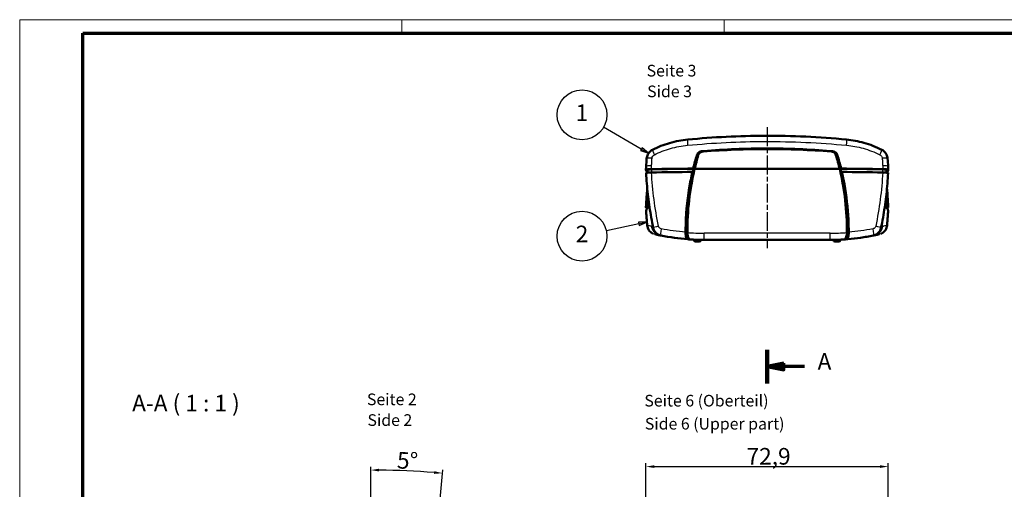
# Model space of a CAD drawing. Units: millimetres. Extents: x 1 to 593, y 1 to 419.
# Drawn here: x 1 to 297, y 278 to 419 of the extents above; entities that cross this region are included whole.
import ezdxf

# ---------------------------------------------------------------- set-up
doc = ezdxf.new("R2010")
doc.units = ezdxf.units.MM
doc.linetypes.add('CHAIN', pattern=[0.3543, 0.2362, -0.0295, 0.0591, -0.0295])
doc.linetypes.add('DASH_DOT', pattern=[0.37, 0.24, -0.06, 0.01, -0.06])
doc.layers.get('0').update_dxf_attribs({"lineweight": 25})
for name, color, linetype, lineweight in [('Bemaßung (ISO)', 1, 'Continuous', 25), ('Mittellinie (ISO)', 1, 'DASH_DOT', 25), ('Rahmen (ISO)', 7, 'Continuous', 70), ('Schnittlinie (ISO)', 3, 'CHAIN', 70), ('Sichtbar (ISO)', 7, 'Continuous', 50), ('Sichtbar schmal (ISO)', 1, 'Continuous', 25), ('Symbol (ISO)', 1, 'Continuous', 25)]:
    doc.layers.add(name, color=color, linetype=linetype, lineweight=lineweight)
doc.styles.add('3_5', font='isocpeur.ttf', dxfattribs={"width": 1.1})
doc.styles.add('5', font='isocpeur.ttf', dxfattribs={"width": 1.1})
doc.styles.add('Textstil239', font='isocpeui.ttf', dxfattribs={"width": 1.1})
doc.dimstyles.new('11-Bopla 5', dxfattribs={"dimtxt": 5, "dimasz": 2.5, "dimexe": 1, "dimexo": 0, "dimgap": 0.6, "dimtad": 1, "dimdec": 6, "dimrnd": 1e-08, "dimtxsty": '5', "dimcen": 0.09, "dimdle": 7, "dimclrd": 1, "dimclre": 1, "dimclrt": 7, "dimadec": 6, "dimazin": 2, "dimtfac": 0.7, "dimtdec": 3, "dimtmove": 0, "dimatfit": 3, "dimfxl": 1, "dimtolj": 1, "dimlwd": 25, "dimlwe": 25, "dimarcsym": 0})

# ---------------------------------------------------------------- blocks, each defined once
blk = doc.blocks.new('*D4')
at = {"layer": 'Bemaßung (ISO)', "color": 1, "linetype": 'Continuous', "lineweight": 25}
for p, q in [((189.49, 267.57), (189.49, 285.57)), ((191.99, 284.57), (259.92, 284.57)), ((262.42, 267.57), (262.42, 285.57))]:
    blk.add_line(p, q, dxfattribs=at)
at = {"layer": 'Bemaßung (ISO)', "color": 1, "linetype": 'Continuous'}
for points in [[(191.99, 284.99), (191.99, 284.16), (189.49, 284.57)], [(259.92, 284.99), (259.92, 284.16), (262.42, 284.57)]]:
    blk.add_solid(points, dxfattribs=at)
at = {"layer": 'Defpoints', "color": 0, "linetype": 'Continuous'}
for p in [(262.42, 284.57), (189.49, 267.57), (262.42, 267.57)]:
    blk.add_point(p, dxfattribs=at)
at = {"layer": 'Bemaßung (ISO)', "color": 7, "linetype": 'Continuous', "lineweight": 25, "insert": (219.77, 285.17), "char_height": 5, "attachment_point": 7, "style": '5'}
blk.add_mtext('\\A1;72,9', dxfattribs=at)
blk = doc.blocks.new('2DTransSchnitt0')
at = {"layer": 'Schnittlinie (ISO)', "linetype": 'Continuous', "lineweight": 140}
for p, q in [((225.95, 309.58), (225.95, 319.71)), ((225.95, 120.81), (225.95, 130.94))]:
    blk.add_line(p, q, dxfattribs=at)
at = {"layer": 'Schnittlinie (ISO)', "linetype": 'Continuous'}
for p, q in [((230.95, 315.64), (225.95, 314.64)), ((230.95, 314.64), (225.95, 314.64)), ((225.95, 314.64), (230.95, 313.64)), ((230.95, 313.64), (230.95, 315.64)), ((237.16, 314.64), (230.95, 314.64)), ((230.95, 126.87), (225.95, 125.87)), ((230.95, 125.87), (225.95, 125.87)), ((225.95, 125.87), (230.95, 124.87)), ((230.95, 124.87), (230.95, 126.87)), ((237.16, 125.87), (230.95, 125.87))]:
    blk.add_line(p, q, dxfattribs=at)
at = {"layer": 'Schnittlinie (ISO)', "linetype": 'Continuous', "flags": 128}
for points in [[(230.95, 315.64), (225.95, 314.64), (230.95, 313.64), (230.95, 315.64)], [(230.95, 126.87), (225.95, 125.87), (230.95, 124.87), (230.95, 126.87)]]:
    blk.add_lwpolyline(points, dxfattribs=at)
at = {"layer": 'Schnittlinie (ISO)'}
for points in [[(230.95, 315.64), (225.95, 314.64), (230.95, 313.64), (230.95, 315.64)], [(230.95, 126.87), (225.95, 125.87), (230.95, 124.87), (230.95, 126.87)]]:
    blk.add_solid(points, dxfattribs=at)
at = {"layer": 'Schnittlinie (ISO)', "char_height": 5, "attachment_point": 7, "style": '5'}
for insert in [(241.14, 312.14), (241.14, 123.37)]:
    blk.add_mtext('A', dxfattribs=dict(at, insert=insert))
blk = doc.blocks.new('Ränder Bopla-A2-Rahmen')
at = {"layer": 'Rahmen (ISO)', "color": 1, "lineweight": 18}
for p, q in [((593, 419), (1, 419)), ((1, 419), (1, 1)), ((116, 419), (116, 415)), ((213, 419), (213, 415))]:
    blk.add_line(p, q, dxfattribs=at)
at = {"layer": 'Rahmen (ISO)', "color": 91, "lineweight": 70}
for p, q in [((20, 415), (589, 415)), ((20, 5), (20, 415))]:
    blk.add_line(p, q, dxfattribs=at)
blk = doc.blocks.new('Positionsnummer1')
at = {"layer": 'Symbol (ISO)'}
for p, q in [((188.09, 380.07), (176.74, 386.63)), ((188.34, 380.5), (187.84, 379.63)), ((187.84, 379.63), (190.25, 378.82)), ((188.09, 380.07), (190.25, 378.82)), ((190.25, 378.82), (188.34, 380.5))]:
    blk.add_line(p, q, dxfattribs=at)
at = {"layer": 'Symbol (ISO)', "flags": 128}
blk.add_lwpolyline([(187.84, 379.63), (190.25, 378.82), (188.34, 380.5), (187.84, 379.63)], dxfattribs=at)
at = {"layer": 'Symbol (ISO)'}
blk.add_circle((170.24, 390.38), 7.5, dxfattribs=at)
blk.add_solid([(187.84, 379.63), (190.25, 378.82), (188.34, 380.5), (187.84, 379.63)], dxfattribs=at)
at = {"layer": 'Symbol (ISO)', "color": 7, "insert": (170.24, 390.38), "char_height": 5, "attachment_point": 5, "style": '5'}
blk.add_mtext('1', dxfattribs=at)
blk = doc.blocks.new('Positionsnummer2')
at = {"layer": 'Symbol (ISO)'}
for p, q in [((187.33, 357.58), (177.56, 355.48)), ((189.78, 358.11), (187.23, 358.07)), ((187.23, 358.07), (187.44, 357.1)), ((187.33, 357.58), (189.78, 358.11)), ((187.44, 357.1), (189.78, 358.11))]:
    blk.add_line(p, q, dxfattribs=at)
at = {"layer": 'Symbol (ISO)', "flags": 128}
blk.add_lwpolyline([(187.44, 357.1), (189.78, 358.11), (187.23, 358.07), (187.44, 357.1)], dxfattribs=at)
at = {"layer": 'Symbol (ISO)'}
blk.add_circle((170.24, 353.9), 7.5, dxfattribs=at)
blk.add_solid([(187.44, 357.1), (189.78, 358.11), (187.23, 358.07), (187.44, 357.1)], dxfattribs=at)
at = {"layer": 'Symbol (ISO)', "color": 7, "insert": (170.24, 353.9), "char_height": 5, "attachment_point": 5, "style": '5'}
blk.add_mtext('2', dxfattribs=at)
blk = doc.blocks.new('*D11')
at = {"layer": 'Bemaßung (ISO)', "color": 1, "linetype": 'Continuous', "lineweight": 25}
for p, q in [((106.69, 266.12), (106.69, 284.53)), ((127.25, 271.43), (128.32, 283.58))]:
    blk.add_line(p, q, dxfattribs=at)
blk.add_arc((106.69, 36.36), 247.16, 85.5795, 89.4205, dxfattribs=at)
at = {"layer": 'Bemaßung (ISO)', "color": 1, "linetype": 'Continuous'}
for points in [[(109.18, 283.1), (109.19, 283.93), (106.69, 283.53)], [(125.77, 283.21), (125.7, 282.38), (128.23, 282.59)]]:
    blk.add_solid(points, dxfattribs=at)
at = {"layer": 'Defpoints', "color": 0, "linetype": 'Continuous'}
for p in [(121.06, 283.11), (127.25, 271.43), (106.69, 266.12), (106.69, 36.36)]:
    blk.add_point(p, dxfattribs=at)
at = {"layer": 'Bemaßung (ISO)', "color": 7, "linetype": 'Continuous', "lineweight": 25, "insert": (114.47, 284.02), "char_height": 5, "attachment_point": 7, "rotation": 357.5, "style": '5'}
blk.add_mtext('\\A1;5°', dxfattribs=at)

msp = doc.modelspace()

# ---------------------------------------------------------------- linework, layer by layer
at = {"layer": 'Mittellinie (ISO)', "linetype": 'CHAIN', "ltscale": 23.990969}
msp.add_line((225.9540546, 386.6486227), (225.9540546, 350.2734537), dxfattribs=at)
at = {"layer": 'Sichtbar (ISO)'}
for p, q in [((189.5410672, 374.8702044), (189.4878789, 373.8760197)), ((189.9878936, 373.8750036), (189.9878936, 372.9850047)), ((204.1225057, 374.1091348), (247.7856034, 374.1091348)), ((247.7856034, 374.1091348), (204.1225057, 374.1091348)), ((261.9202155, 373.8750036), (261.9202155, 372.9850047)), ((262.4202303, 373.8760197), (262.3670419, 374.8702044)), ((189.540972, 372.8744211), (189.5410242, 372.8734373)), ((262.3670849, 372.8734373), (262.3671372, 372.8744211)), ((189.4878786, 362.4906889), (189.5410242, 363.4916514)), ((262.3670849, 363.4916514), (262.4202306, 362.4906889)), ((189.5410672, 361.4948842), (189.5409723, 361.4966579)), ((262.3671368, 361.4966579), (262.3670419, 361.4948842)), ((203.9117015, 352.6764159), (203.8939272, 352.8455274)), ((205.9964076, 352.6764159), (206.0073314, 352.7803486)), ((206.9540546, 352.7734537), (244.9540546, 352.7734537)), ((245.9117015, 352.6764159), (245.9007778, 352.7803486)), ((247.9964076, 352.6764159), (248.0141819, 352.8455274)), ((205.5488727, 352.2734537), (204.3592364, 352.2734537)), ((246.3592364, 352.2734537), (247.5488727, 352.2734537))]:
    msp.add_line(p, q, dxfattribs=at)
for centre, radius, start, end in [((194.6085442, 357.0150109), 3, 191.701715936, 258.514429911), ((257.2995649, 357.0150109), 3, 281.485570089, 348.298284064), ((206.9540546, 417.7734537), 65, 258.137044299, 258.514429911), ((206.9540546, 417.7734537), 65, 266.263986957, 270), ((204.3592364, 352.7234537), 0.45, 186, 270), ((205.5488727, 352.7234537), 0.45, 270, 354), ((244.9540546, 417.7734537), 65, 270, 273.736013043), ((246.3592364, 352.7234537), 0.45, 186, 270), ((247.5488727, 352.7234537), 0.45, 270, 354), ((244.9540546, 417.7734537), 65, 281.485570089, 281.862955725)]:
    msp.add_arc(centre, radius, start, end, dxfattribs=at)
for centre, major_axis, ratio, start_param, end_param in [((225.9540546, 130.666429), (250, 0), 0.9977160072, 1.4935170729, 1.6480755807), ((296.2657569, 371.7250778), (-65.7887232, -86.4135604), 0.9747607476, 5.2996943028, 5.3215891048), ((281.9540546, 355.6513887), (80, 0), 0.9977160072, 2.8545326239, 2.9082303405), ((169.9540546, 355.6513887), (80, 0), 0.9977160072, 0.2333623131, 0.2870600297), ((155.639183, 371.7230915), (-65.8182256, 86.3918503), 0.9747853869, 4.102860204, 4.1247548843), ((489.4510425, 374.2834463), (-300, 0), 0.0871557427, 0.0157189063, 0.0504163286), ((191.4878936, 373.8750036), (-1.5, 0), 0.0871557427, 4.896762435, 6.2831853072), ((225.9540546, 357.767433), (-190, 0), 0.0871557427, 4.8299070815, 4.8967747416), ((225.9540546, 357.767433), (189.5, 0), 0.0871557427, 1.687669766, 1.7551697814), ((281.9540546, 355.5384678), (0, 80.305587), 0.9961946981, 1.3374340137, 1.577850021), ((169.9540546, 355.5384678), (0, -80.305587), 0.9961946981, 1.5637426326, 1.8041586399), ((225.9540546, 357.767433), (189.5, 0), 0.0871557427, 1.3864228722, 1.4539228876), ((225.9540546, 357.767433), (-190, 0), 0.0871557427, 4.5280032191, 4.5948708793), ((260.4202155, 373.8750036), (1.5, 0), 0.0871557427, 0, 1.3864228722), ((-37.5429334, 374.2834463), (300, 0), 0.0871557427, 6.2327689786, 6.2674664008), ((225.9540546, 356.7712383), (-189.9475922, 0), 0.0871557427, 4.8311760171, 4.8965393939), ((225.9540546, 356.7712383), (-189.9475922, 0), 0.0871557427, 4.5282385669, 4.5936019438), ((489.4510425, 362.0816423), (-300, 0), 0.0871557427, 6.2053929092, 6.2674664008), ((489.5034503, 361.0854476), (-300, 0), 0.0871557427, 6.2022811307, 6.2673206974), ((489.4510425, 362.0816423), (-299.5, 0), 0.0871557427, 6.2264173985, 6.2630695548), ((-37.5953412, 361.0854476), (300, 0), 0.0871557427, 0.0158646098, 0.0809041764), ((-37.5429334, 362.0816423), (299.5, 0), 0.0871557427, 0.0201157524, 0.0567679087), ((-37.5429334, 362.0816423), (300, 0), 0.0871557427, 0.0157189063, 0.077792398)]:
    msp.add_ellipse(centre, major_axis=major_axis, ratio=ratio, start_param=start_param, end_param=end_param, dxfattribs=at)
for points, knots in [([(202.0904182, 382.9481796), (200.2424759, 382.770976), (198.4033189, 382.420069), (194.8497404, 381.3923442), (193.119566, 380.713885), (191.472046, 379.885081)], [0, 0, 0, 0, 0.5231770445, 0.5231770445, 1.0421524042, 1.0421524042, 1.0421524042, 1.0421524042]), ([(249.8176909, 382.9481796), (241.7019995, 383.7264129), (233.4699758, 384.1114262), (217.5169486, 384.0674), (209.7524699, 383.6829123), (202.0904182, 382.9481796)], [0, 0, 0, 0, 2.4420844922, 2.4420844922, 4.7476647039, 4.7476647039, 4.7476647039, 4.7476647039]), ([(260.4360631, 379.885081), (258.7175964, 380.7495756), (256.9088281, 381.4505379), (253.3473068, 382.4498791), (251.58667, 382.778548), (249.8176909, 382.9481796)], [0, 0, 0, 0, 0.541323882, 0.541323882, 1.0421453791, 1.0421453791, 1.0421453791, 1.0421453791]), ([(189.692639, 377.2243378), (189.7091518, 377.4436931), (189.7483142, 377.6638038), (189.870915, 378.0913542), (189.9536777, 378.2978132), (190.1615577, 378.6930785), (190.2866545, 378.8809716), (190.570793, 379.224882), (190.7311372, 379.3827965), (191.0827859, 379.6633389), (191.2733855, 379.7851425), (191.472046, 379.885081)], [0, 0, 0, 0, 0.02567705159, 0.02567705159, 0.05135410319, 0.05135410319, 0.07703115478, 0.07703115478, 0.10270820637, 0.10270820637, 0.12838525797, 0.12838525797, 0.12838525797, 0.12838525797]), ([(206.2204081, 379.4135797), (206.0117967, 379.3952988), (205.8077447, 379.3365741), (205.4343962, 379.14582), (205.2677812, 379.015657), (205.0618623, 378.7766266), (205.0006715, 378.6891425), (204.8977509, 378.5039162), (204.8561571, 378.4067552), (204.8251329, 378.3061821)], [0, 0, 0, 0, 0.0630929981, 0.0630929981, 0.12584257214, 0.12584257214, 0.15783983484, 0.15783983484, 0.18959671754, 0.18959671754, 0.18959671754, 0.18959671754]), ([(206.6534653, 379.3509961), (206.4305954, 379.3337779), (206.2123626, 379.2734801), (205.8230534, 379.0758957), (205.6530434, 378.9435265), (205.4497269, 378.7029932), (205.3918219, 378.6186395), (205.2950243, 378.4403141), (205.2562233, 378.3470241), (205.2276206, 378.2503574)], [0, 0, 0, 0, 0.06706115178, 0.06706115178, 0.13112236804, 0.13112236804, 0.16185476726, 0.16185476726, 0.19222921585, 0.19222921585, 0.19222921585, 0.19222921585]), ([(206.2204081, 379.4135797), (206.4369244, 379.4325533), (206.6535121, 379.4512188), (213.1941139, 380.0053884), (219.5769236, 380.2767865), (232.3311856, 380.2767865), (238.7139953, 380.0053884), (245.254597, 379.4512188), (245.4711847, 379.4325533), (245.687701, 379.4135797)], [5.4182600816, 5.4182600816, 5.4182600816, 5.4182600816, 5.4808508479, 5.4808508479, 7.3078011305, 7.3078011305, 9.1347514132, 9.1347514132, 9.1973421795, 9.1973421795, 9.1973421795, 9.1973421795]), ([(246.6804885, 378.2503574), (246.6274014, 378.4297728), (246.5394946, 378.5966171), (246.2987963, 378.9004582), (246.1445295, 379.0314824), (245.8619227, 379.1939515), (245.746323, 379.2438828), (245.5055278, 379.3177107), (245.3807311, 379.341255), (245.2546439, 379.3509961)], [0, 0, 0, 0, 0.0562574099, 0.0562574099, 0.11636970361, 0.11636970361, 0.15393110775, 0.15393110775, 0.19179130699, 0.19179130699, 0.19179130699, 0.19179130699]), ([(247.0829762, 378.3061821), (247.0254971, 378.4925156), (246.9320192, 378.6663063), (246.6807646, 378.9774186), (246.5228386, 379.1101341), (246.243985, 379.2669175), (246.1373062, 379.3127675), (245.9163847, 379.3811438), (245.8026306, 379.4035083), (245.687701, 379.4135797)], [0, 0, 0, 0, 0.05879870653, 0.05879870653, 0.11999334777, 0.11999334777, 0.15470199314, 0.15470199314, 0.18942481382, 0.18942481382, 0.18942481382, 0.18942481382]), ([(260.4360631, 379.885081), (260.6347219, 379.7851434), (260.8249298, 379.6635359), (261.1753026, 379.3842444), (261.3348396, 379.2275736), (261.6203493, 378.8826114), (261.7454488, 378.6947474), (261.9528383, 378.3012647), (262.0365004, 378.0934449), (262.1597623, 377.6642444), (262.1989575, 377.4436912), (262.2154701, 377.2243378)], [0, 0, 0, 0, 0.02567682392, 0.02567682392, 0.05135364783, 0.05135364783, 0.07703047175, 0.07703047175, 0.10270729567, 0.10270729567, 0.12838411959, 0.12838411959, 0.12838411959, 0.12838411959]), ([(189.4881043, 373.8724653), (189.4840095, 373.8951678), (189.5308188, 373.9177211), (189.7209996, 373.9599472), (189.862337, 373.9792173), (190.1857752, 374.0086623), (190.3519761, 374.0197044), (190.7175278, 374.0369285), (190.914638, 374.0430026), (191.1189337, 374.0463234)], [0, 0, 0, 0, 0.07815401352, 0.07815401352, 0.15614881082, 0.15614881082, 0.2184719239, 0.2184719239, 0.28081835443, 0.28081835443, 0.28081835443, 0.28081835443]), ([(203.6769744, 374.2128076), (203.7178142, 374.2033029), (203.7586554, 374.1937983), (203.907156, 374.1592407), (204.0148262, 374.1341874), (204.1225057, 374.1091348)], [0.07156775084, 0.07156775084, 0.07156775084, 0.07156775084, 0.10650243895, 0.10650243895, 0.19858808358, 0.19858808358, 0.19858808358, 0.19858808358]), ([(247.7856034, 374.1091348), (247.8932829, 374.1341874), (248.000953, 374.1592406), (248.1494537, 374.1937983), (248.1902949, 374.2033029), (248.2311347, 374.2128076)], [0.01441899211, 0.01441899211, 0.01441899211, 0.01441899211, 0.10650460802, 0.10650460802, 0.14143933473, 0.14143933473, 0.14143933473, 0.14143933473]), ([(260.7891754, 374.0463234), (261.0452721, 374.0421606), (261.2895743, 374.0336793), (261.7265928, 374.0090415), (261.9151863, 373.9931386), (262.1819988, 373.9596588), (262.2731289, 373.9432676), (262.3941491, 373.9086196), (262.4232713, 373.8905757), (262.4200048, 373.8724653)], [0, 0, 0, 0, 0.07815377995, 0.07815377995, 0.1561483548, 0.1561483548, 0.21847179946, 0.21847179946, 0.28081834938, 0.28081834938, 0.28081834938, 0.28081834938]), ([(189.97136, 372.9832069), (189.8500462, 372.9698352), (189.7517338, 372.9549574), (189.5868639, 372.9184581), (189.5397982, 372.8965277), (189.540972, 372.8744211)], [-0.13727349784, -0.13727349784, -0.13727349784, -0.13727349784, -0.07838448608, -0.07838448608, -0.00224920305, -0.00224920305, -0.00224920305, -0.00224920305]), ([(189.5410242, 372.8734373), (189.5971172, 371.8170275), (189.6684564, 370.7609505), (189.841633, 368.6508059), (189.9434704, 367.5967387), (190.1775697, 365.4919659), (190.3098317, 364.4412607), (190.6046268, 362.3445592), (190.7671599, 361.2985632), (191.1222649, 359.212609), (191.3148367, 358.1726512), (191.5222739, 357.1363618)], [-1.6328503336, -1.6328503336, -1.6328503336, -1.6328503336, -1.3209436859, -1.3209436859, -1.0090370382, -1.0090370382, -0.6971303904, -0.6971303904, -0.3852237427, -0.3852237427, -0.073317095, -0.073317095, -0.073317095, -0.073317095]), ([(191.1724892, 373.0463524), (190.9688933, 373.0430473), (190.7724215, 373.0370077), (190.4073536, 373.0198603), (190.2410745, 373.0088452), (190.0674673, 372.9930877), (190.0387091, 372.9903022), (190.011039, 372.9874419)], [-0.28089615991, -0.28089615991, -0.28089615991, -0.28089615991, -0.2187660127, -0.2187660127, -0.1564797462, -0.1564797462, -0.14356707523, -0.14356707523, -0.14356707523, -0.14356707523]), ([(203.4437683, 373.2096004), (203.0889036, 371.6318587), (202.7796129, 370.0440364), (201.8366075, 364.3326591), (201.4629244, 360.1710006), (201.3927588, 355.68957), (201.3896022, 355.3775897), (201.3881734, 355.0656388)], [8.6963205976, 8.6963205976, 8.6963205976, 8.6963205976, 9.1812974727, 9.1812974727, 10.4322628138, 10.4322628138, 10.5258710843, 10.5258710843, 10.5258710843, 10.5258710843]), ([(250.5199358, 355.0656388), (250.5141429, 356.3303136), (250.4799534, 357.5959044), (250.2398674, 362.4423782), (249.8348933, 366.0102999), (248.9847871, 370.7690678), (248.738122, 371.9923594), (248.4643408, 373.2096005)], [5.3541806339, 5.3541806339, 5.3541806339, 5.3541806339, 5.7335055408, 5.7335055408, 6.8069235328, 6.8069235328, 7.1803747955, 7.1803747955, 7.1803747955, 7.1803747955]), ([(260.3858353, 357.1363618), (260.5932724, 358.1726512), (260.7858443, 359.212609), (261.1409493, 361.2985632), (261.3034823, 362.3445592), (261.5982774, 364.4412607), (261.7305394, 365.4919659), (261.9646388, 367.5967387), (262.0664761, 368.6508059), (262.2396527, 370.7609505), (262.3109919, 371.8170275), (262.3670849, 372.8734373)], [-1.5595332387, -1.5595332387, -1.5595332387, -1.5595332387, -1.2476265909, -1.2476265909, -0.9357199432, -0.9357199432, -0.6238132955, -0.6238132955, -0.3119066477, -0.3119066477, 0, 0, 0, 0]), ([(261.8970701, 372.9874419), (261.7704604, 373.0005297), (261.6221435, 373.0119396), (261.2374863, 373.0336687), (260.9924829, 373.0421825), (260.7356199, 373.0463524)], [-0.13752028637, -0.13752028637, -0.13752028637, -0.13752028637, -0.07838422151, -0.07838422151, 0, 0, 0, 0]), ([(262.3671372, 372.8744211), (262.3680604, 372.8918099), (262.3391386, 372.9091165), (262.2210236, 372.9430817), (262.1301951, 372.9594736), (261.9879634, 372.9773746), (261.9628653, 372.9803283), (261.9367491, 372.9832069)], [-0.27864704888, -0.27864704888, -0.27864704888, -0.27864704888, -0.21876587554, -0.21876587554, -0.1564791927, -0.1564791927, -0.14381363915, -0.14381363915, -0.14381363915, -0.14381363915]), ([(189.5410242, 363.4916514), (189.5939231, 364.4879054), (189.6603783, 365.4838126), (189.7860829, 367.0470531), (189.8361983, 367.6150006), (189.8907289, 368.1825451)], [-1.47072789102, -1.47072789102, -1.47072789102, -1.47072789102, -1.17658231282, -1.17658231282, -1.00859496163, -1.00859496163, -1.00859496163, -1.00859496163]), ([(262.01738, 368.1825475), (262.0719108, 367.6150022), (262.1220261, 367.047054), (262.2477309, 365.4838126), (262.314186, 364.4879054), (262.3670849, 363.4916514)], [-0.46213317222, -0.46213317222, -0.46213317222, -0.46213317222, -0.2941455782, -0.2941455782, 0, 0, 0, 0]), ([(189.8752671, 362.3868199), (189.8648681, 362.3880539), (189.8546501, 362.3893005), (189.7261097, 362.4054299), (189.6349797, 362.4218211), (189.5139599, 362.4564691), (189.4848378, 362.4745129), (189.4881043, 362.4926233)], [0.1508718016, 0.1508718016, 0.1508718016, 0.1508718016, 0.15614850153, 0.15614850153, 0.21847191276, 0.21847191276, 0.2808183499, 0.2808183499, 0.2808183499, 0.2808183499]), ([(262.4200048, 362.4926233), (262.4240996, 362.4699208), (262.3772902, 362.4473674), (262.2188102, 362.41218), (262.1349442, 362.3989357), (262.0328416, 362.38682)], [0, 0, 0, 0, 0.07815411575, 0.07815411575, 0.1301205885, 0.1301205885, 0.1301205885, 0.1301205885]), ([(189.8635942, 357.1210865), (189.8362118, 357.4123158), (189.8100035, 357.7036409), (189.7599378, 358.2864535), (189.7360804, 358.577941), (189.690719, 359.1610492), (189.669215, 359.4526698), (189.6285622, 360.036015), (189.6094134, 360.3277395), (189.5734726, 360.9112632), (189.5566805, 361.2030623), (189.5410672, 361.4948842)], [-0.43398341672, -0.43398341672, -0.43398341672, -0.43398341672, -0.34718673338, -0.34718673338, -0.26039005003, -0.26039005003, -0.17359336669, -0.17359336669, -0.08679668334, -0.08679668334, 0, 0, 0, 0]), ([(262.3670419, 361.4948842), (262.3514287, 361.2030623), (262.3346366, 360.9112632), (262.2986957, 360.3277395), (262.2795469, 360.036015), (262.2388941, 359.4526698), (262.2173901, 359.1610492), (262.1720287, 358.577941), (262.1481713, 358.2864535), (262.0981056, 357.7036409), (262.0718973, 357.4123158), (262.0445149, 357.1210865)], [-0.43398341672, -0.43398341672, -0.43398341672, -0.43398341672, -0.34718673338, -0.34718673338, -0.26039005003, -0.26039005003, -0.17359336669, -0.17359336669, -0.08679668334, -0.08679668334, 0, 0, 0, 0]), ([(189.8635942, 357.1210865), (189.8866834, 356.8755185), (189.9406329, 356.6305285), (190.1065206, 356.1631372), (190.2193209, 355.938117), (190.4963645, 355.5239299), (190.6628948, 355.3316643), (191.0370191, 354.9964397), (191.2430599, 354.8538121), (191.5019405, 354.7189558), (191.5385128, 354.7008585), (191.5754392, 354.6835181)], [0, 0, 0, 0, 0.02496058503, 0.02496058503, 0.04992117006, 0.04992117006, 0.07488175508, 0.07488175508, 0.09984234011, 0.09984234011, 0.10389585471, 0.10389585471, 0.10389585471, 0.10389585471]), ([(260.3220061, 354.6785299), (260.3615044, 354.6968911), (260.4005831, 354.7161067), (260.6601916, 354.8509512), (260.8680143, 354.9942861), (261.2403313, 355.3266994), (261.4075153, 355.5184124), (261.687106, 355.9348135), (261.7994331, 356.1579474), (261.9672686, 356.6290728), (262.0214259, 356.8755199), (262.0445149, 357.1210865)], [0.02060064145, 0.02060064145, 0.02060064145, 0.02060064145, 0.02496043638, 0.02496043638, 0.04992087275, 0.04992087275, 0.07488130913, 0.07488130913, 0.0998417455, 0.0998417455, 0.12480218188, 0.12480218188, 0.12480218188, 0.12480218188]), ([(192.1681717, 354.4775007), (192.2422613, 354.4601935), (192.360176, 354.4327384), (192.7188993, 354.3510509), (192.9808603, 354.2922635), (193.3075882, 354.2221048), (193.3974642, 354.2028056), (193.492241, 354.1826529), (193.5919076, 354.1617172)], [0.1850068575, 0.1850068575, 0.1850068575, 0.1850068575, 1.0324244578, 1.0324244578, 2.0648489157, 2.0648489157, 2.0648489157, 2.3488474978, 2.3488474978, 2.3488474978, 2.3488474978]), ([(202.1179413, 352.953611), (202.025375, 352.9605173), (201.9324929, 353.0205856), (201.756317, 353.2397858), (201.6745569, 353.3981743), (201.5367897, 353.7905966), (201.4815964, 354.0202559), (201.4250929, 354.3984364), (201.4107791, 354.5293276), (201.3920095, 354.7958981), (201.3875557, 354.9307963), (201.3881734, 355.0656388)], [0, 0, 0, 0, 0.08164438585, 0.08164438585, 0.16412395789, 0.16412395789, 0.24540016613, 0.24540016613, 0.28611773479, 0.28611773479, 0.32661921352, 0.32661921352, 0.32661921352, 0.32661921352]), ([(202.718685, 352.9115879), (202.6513638, 352.9159838), (202.583613, 352.946565), (202.4306798, 353.0754399), (202.3474692, 353.1911004), (202.2071573, 353.4780787), (202.1486512, 353.6391676), (202.0598031, 353.9750181), (202.0267254, 354.1414813), (201.9804849, 354.4776905), (201.9659427, 354.644053), (201.9582738, 354.8481839), (201.9573131, 354.8831001), (201.9565274, 354.9282132), (201.9563803, 354.9383735), (201.9561909, 354.9547687), (201.9561301, 354.9610026), (201.9560679, 354.9688315), (201.9560559, 354.9704265), (201.9560447, 354.9720215)], [-0.97916987512, -0.97916987512, -0.97916987512, -0.97916987512, -0.91970564655, -0.91970564655, -0.84176329773, -0.84176329773, -0.77386469798, -0.77386469798, -0.71751104753, -0.71751104753, -0.66653629135, -0.66653629135, -0.65604496277, -0.65604496277, -0.65299606465, -0.65299606465, -0.65112573375, -0.65112573375, -0.65064719696, -0.65064719696, -0.65064719696, -0.65064719696]), ([(249.9520644, 354.9720215), (249.9520566, 354.9709129), (249.9520485, 354.9698043), (249.9519989, 354.9633381), (249.9519495, 354.9579805), (249.9518119, 354.9451975), (249.9517161, 354.9377723), (249.9513172, 354.9112729), (249.9509253, 354.8922063), (249.9448548, 354.6591916), (249.9261661, 354.44917), (249.863799, 354.0401123), (249.8192145, 353.84575), (249.6993791, 353.4662731), (249.620581, 353.2947316), (249.4407373, 353.0291908), (249.3395469, 352.9446462), (249.2215705, 352.9151742), (249.2054767, 352.9126361), (249.1894241, 352.9115879)], [-0.65260494324, -0.65260494324, -0.65260494324, -0.65260494324, -0.65227228256, -0.65227228256, -0.65066452265, -0.65066452265, -0.64843601159, -0.64843601159, -0.64271019883, -0.64271019883, -0.57840768761, -0.57840768761, -0.51026262966, -0.51026262966, -0.42766024366, -0.42766024366, -0.33807931402, -0.33807931402, -0.32391401911, -0.32391401911, -0.32391401911, -0.32391401911]), ([(250.5199358, 355.0656388), (250.5211071, 354.8099195), (250.5040178, 354.5552643), (250.4356125, 354.0670891), (250.383918, 353.8393071), (250.2525534, 353.4419503), (250.173219, 353.277726), (250.0395267, 353.0960272), (249.9905876, 353.0461994), (249.8909334, 352.9768166), (249.8404576, 352.9573631), (249.7901678, 352.953611)], [0, 0, 0, 0, 0.07676059225, 0.07676059225, 0.15598597607, 0.15598597607, 0.23763823701, 0.23763823701, 0.28204205774, 0.28204205774, 0.32635451457, 0.32635451457, 0.32635451457, 0.32635451457]), ([(249.7901678, 352.953611), (249.9424058, 352.9649693), (250.0945242, 352.9768577), (250.2466253, 352.9892837), (251.5341528, 353.0944688), (252.8178548, 353.2380198), (255.3702962, 353.600535), (256.6390249, 353.819497), (257.8967245, 354.0750449)], [0.71285138848, 0.71285138848, 0.71285138848, 0.71285138848, 0.75760069875, 0.75760069875, 0.75760069875, 1.13640104813, 1.13640104813, 1.5152013975, 1.5152013975, 1.5152013975, 1.5152013975]), ([(258.3162016, 354.1617172), (258.415868, 354.1826529), (258.5106447, 354.2028055), (258.6005206, 354.2221047), (258.9272485, 354.2922634), (259.1892095, 354.3510508), (259.5479329, 354.4327384), (259.6658478, 354.4601935), (259.7399375, 354.4775007)], [1.780850155, 1.780850155, 1.780850155, 1.780850155, 2.0648484075, 2.0648484075, 2.0648484075, 3.0972726112, 3.0972726112, 3.9446907904, 3.9446907904, 3.9446907904, 3.9446907904])]:
    msp.add_open_spline(points, degree=3, knots=knots, dxfattribs=at)
for points in [[(204.8251329, 378.3061821), (204.4073079, 376.9516924), (204.0245138, 375.5867206), (203.6769744, 374.2128076)], [(248.2311347, 374.2128076), (247.883737, 375.5861587), (247.5009722, 376.951138), (247.0829762, 378.3061821)], [(203.8569237, 374.1707752), (203.7709797, 373.8383564), (203.6870942, 373.5054207), (203.6052701, 373.1719905)], [(204.1225057, 374.1091348), (204.0339752, 374.1296823), (203.9454473, 374.1502292), (203.8569237, 374.1707752)], [(248.0511854, 374.1707752), (247.9626618, 374.1502292), (247.8741339, 374.1296823), (247.7856034, 374.1091348)], [(248.302839, 373.1719905), (248.2210149, 373.5054207), (248.1371295, 373.8383564), (248.0511854, 374.1707752)], [(189.97136, 372.9832069), (189.9843369, 372.9846373), (189.9975651, 372.9860491), (190.011039, 372.9874419)], [(203.6052701, 373.1719905), (203.5514362, 373.1845272), (203.4976021, 373.1970639), (203.4437683, 373.2096004)], [(248.4643408, 373.2096005), (248.410507, 373.1970639), (248.3566729, 373.1845272), (248.302839, 373.1719905)], [(261.8970701, 372.9874419), (261.9105564, 372.9860478), (261.9237842, 372.984636), (261.9367491, 372.9832069)], [(189.5412024, 361.5002378), (189.5409851, 361.4990441), (189.5409085, 361.4978508), (189.5409723, 361.4966579)], [(262.3671368, 361.4966579), (262.3672006, 361.4978506), (262.3671241, 361.499044), (262.3669068, 361.5002378)], [(191.5222768, 357.1363631), (191.5710304, 356.892796), (191.6206057, 356.6494321), (191.6710009, 356.4062801)], [(191.6710009, 356.4062801), (191.6709483, 356.4063772), (191.6709127, 356.4064709), (191.670894, 356.406561)], [(260.2371082, 356.4062801), (260.2875034, 356.6494321), (260.3370787, 356.892796), (260.3858323, 357.1363631)], [(260.2372151, 356.406561), (260.2371964, 356.4064709), (260.2371608, 356.4063772), (260.2371082, 356.4062801)], [(194.0113847, 354.0750449), (196.6753618, 353.5337601), (199.3889802, 353.1572148), (202.1179413, 352.953611)], [(202.1179413, 352.953611), (202.3182342, 352.9386675), (202.5184841, 352.9246607), (202.718685, 352.9115879)], [(249.1894241, 352.9115879), (249.389625, 352.9246607), (249.5898749, 352.9386675), (249.7901678, 352.953611)]]:
    msp.add_open_spline(points, degree=3, dxfattribs=at)
at = {"layer": 'Sichtbar schmal (ISO)'}
for p, q in [((191.2128977, 373.047008), (191.2128977, 374.0035215)), ((260.6952115, 374.0035215), (260.6952115, 373.047008)), ((191.1724899, 373.0463392), (191.1724892, 373.0463524)), ((260.7356199, 373.0463524), (260.7356192, 373.0463392)), ((203.9117015, 352.6764159), (205.9964076, 352.6764159)), ((206.9540546, 352.7734537), (206.9540546, 354.7734537)), ((244.9540546, 354.7734537), (206.9540546, 354.7734537)), ((244.9540546, 352.7734537), (244.9540546, 354.7734537)), ((247.9964076, 352.6764159), (245.9117015, 352.6764159))]:
    msp.add_line(p, q, dxfattribs=at)
for centre, start, end in [((206.9540546, 417.7734537), 265.449744283, 270), ((244.9540546, 417.7734537), 270, 274.550255717)]:
    msp.add_arc(centre, 63, start, end, dxfattribs=at)
for centre, major_axis, ratio, start_param, end_param in [((202.2813273, 380.9573121), (-0.1909091, 1.9908676), 0.113481784, 0, 1.4203575662), ((249.6267818, 380.9573121), (0.1909091, 1.9908676), 0.113481784, 4.862827741, 6.2831853072), ((192.3708466, 378.09842), (-0.8988006, 1.786661), 0.0997212734, 0, 1.3660300737), ((259.5372625, 378.09842), (0.8988006, 1.786661), 0.0997212734, 4.9171552277, 6.2831852961), ((191.6869961, 377.0742051), (-1.9943571, 0.1501327), 0.125992029, 4.905600552, 6.2831853072), ((260.221113, 377.0742051), (1.9943571, 0.1501327), 0.125992029, 0, 1.3775847552), ((191.5382108, 374.7633518), (-1.9971436, 0.1068526), 0.1301041428, 4.9035064624, 6.2831853072), ((260.3698983, 374.7633518), (1.9971436, 0.1068526), 0.1301041428, 0, 1.3796788447), ((191.5382108, 372.9794834), (-1.9971866, -0.1060462), 0.0437987603, 4.8942200352, 6.2831853072), ((260.3698983, 372.9794834), (1.9971866, -0.1060462), 0.0437987603, 0, 1.388965272), ((489.5034503, 363.077837), (-300, 0), 0.0871557427, 6.2124890191, 6.2673206974), ((-37.5953412, 363.077837), (300, 0), 0.0871557427, 0.0158646098, 0.0706962881), ((191.5382108, 363.3856052), (-1.9971866, 0.1060462), 0.0437987603, 6.2719531749, 6.2831853072), ((260.3698983, 363.3856052), (1.9971866, 0.1060462), 0.0437987603, 0, 0.0112321323), ((191.5382108, 361.6017368), (-1.9971436, -0.1068526), 0.1301041428, 6.2626667477, 6.2831853072), ((260.3698983, 361.6017368), (1.9971436, -0.1068526), 0.1301041428, 0, 0.0205185595), ((191.854812, 357.3083077), (-1.9912178, -0.1872212), 0.1224538926, 6.2586401566, 6.2831853072), ((193.6293967, 356.8120938), (-1.9583803, -0.4058897), 0.0688157864, 4.8752284509, 6.2826217706), ((194.4096207, 356.0349959), (-0.398236, -1.959951), 0.1717297762, 4.712941472, 6.2831853072), ((257.4984885, 356.0349959), (0.398236, -1.959951), 0.1717297762, 0, 1.5702438352), ((258.2787124, 356.8120938), (1.9583803, -0.4058897), 0.0688157864, 0.0005635366, 1.4079568563), ((260.0532971, 357.3083077), (1.9912178, -0.1872212), 0.1224538926, 0, 0.0245451505), ((193.6288779, 355.7124976), (-0.5702815, -1.387364), 0.0063563883, 0.0186707546, 0.3613747597), ((193.9002648, 355.6296803), (-0.3083572, -1.4679632), 0.4291281804, 6.0005636045, 6.2831853072), ((258.0078444, 355.6296804), (0.3083572, -1.4679632), 0.429128179, 0, 0.282621751), ((258.2792312, 355.7124976), (0.5702815, -1.387364), 0.0063563883, 5.9218105475, 6.2645145526)]:
    msp.add_ellipse(centre, major_axis=major_axis, ratio=ratio, start_param=start_param, end_param=end_param, dxfattribs=at)
for points, knots in [([(202.0293399, 381.2342673), (209.7109567, 381.9640183), (217.495329, 382.3458977), (233.489235, 382.3896253), (241.7423543, 382.007224), (249.8787692, 381.2342673)], [-4.7476647039, -4.7476647039, -4.7476647039, -4.7476647039, -2.4420844922, -2.4420844922, 0, 0, 0, 0]), ([(192.0136401, 378.3739596), (193.5676056, 379.1477679), (195.1995604, 379.7812493), (198.5514504, 380.7409354), (200.2862448, 381.0686738), (202.0293399, 381.2342673)], [-1.0421524042, -1.0421524042, -1.0421524042, -1.0421524042, -0.5231770445, -0.5231770445, 0, 0, 0, 0]), ([(206.6534653, 379.3509961), (206.5890027, 379.3603665), (206.5245432, 379.3697121), (206.4600867, 379.3790329), (206.4212882, 379.3846434), (206.3824908, 379.390245), (206.3048983, 379.40143), (206.2661031, 379.4070136), (206.227309, 379.4125882), (206.2250087, 379.4129187), (206.2227084, 379.4132492), (206.2204081, 379.4135797)], [-0.18061409823, -0.18061409823, -0.18061409823, -0.18061409823, -0.12761279511, -0.12761279511, -0.12761279511, -0.09570959633, -0.09570959633, -0.06380639756, -0.06380639756, -0.06380639756, -0.06191469164, -0.06191469164, -0.06191469164, -0.06191469164]), ([(245.687701, 379.4135797), (245.6853846, 379.4132469), (245.6830683, 379.4129141), (245.6807519, 379.4125812), (245.6419658, 379.4070078), (245.6031787, 379.4014254), (245.5256022, 379.3902426), (245.4868129, 379.3846423), (245.4480225, 379.3790329), (245.383566, 379.3697121), (245.3191064, 379.3603665), (245.2546439, 379.3509961)], [-0.06569810347, -0.06569810347, -0.06569810347, -0.06569810347, -0.0637931865, -0.0637931865, -0.0637931865, -0.03189659325, -0.03189659325, 0, 0, 0, 0.05300130311, 0.05300130311, 0.05300130311, 0.05300130311]), ([(249.8787692, 381.2342673), (251.5473812, 381.0757497), (253.2081116, 380.7687774), (256.5674972, 379.8355852), (258.2735855, 379.1810903), (259.894469, 378.3739596)], [-1.0421453791, -1.0421453791, -1.0421453791, -1.0421453791, -0.541323882, -0.541323882, 0, 0, 0, 0]), ([(191.1724899, 375.0387548), (191.1932832, 375.4240424), (191.2161917, 375.8092824), (191.2662362, 376.5795974), (191.2933723, 376.9646724), (191.3226198, 377.3496299)], [0, 0, 0, 0, 0.11674300198, 0.11674300198, 0.23348600395, 0.23348600395, 0.23348600395, 0.23348600395]), ([(191.3226198, 377.3496299), (191.33077, 377.4569029), (191.3532, 377.5646236), (191.4543381, 377.8531711), (191.5646177, 378.024034), (191.7992549, 378.2464816), (191.9032503, 378.3189902), (192.0136401, 378.3739596)], [0, 0, 0, 0, 0.03253181736, 0.03253181736, 0.09151855004, 0.09151855004, 0.12838525797, 0.12838525797, 0.12838525797, 0.12838525797]), ([(204.8251329, 378.3061821), (204.8501053, 378.3027377), (204.8750782, 378.2992897), (204.9319691, 378.2914266), (204.9638875, 378.2870092), (204.9958066, 378.2825857), (205.0344399, 378.2772319), (205.0730743, 378.2718692), (205.1503457, 378.2611265), (205.1889826, 378.2557463), (205.2276206, 378.2503574)], [0.01682369375, 0.01682369375, 0.01682369375, 0.01682369375, 0.03744767938, 0.03744767938, 0.06380639756, 0.06380639756, 0.06380639756, 0.09570959633, 0.09570959633, 0.12761279511, 0.12761279511, 0.12761279511, 0.12761279511]), ([(246.6804885, 378.2503574), (246.7191186, 378.2557452), (246.7577474, 378.2611242), (246.8350028, 378.2718648), (246.8736293, 378.2772263), (246.9122545, 378.2825791), (246.9441735, 378.2870025), (246.9760917, 378.2914199), (247.0329986, 378.2992853), (247.0579877, 378.3027355), (247.0829762, 378.3061821)], [0, 0, 0, 0, 0.03189659325, 0.03189659325, 0.0637931865, 0.0637931865, 0.0637931865, 0.09015177305, 0.09015177305, 0.11078910136, 0.11078910136, 0.11078910136, 0.11078910136]), ([(259.894469, 378.3739596), (259.9891161, 378.3268294), (260.0788677, 378.2670028), (260.3102666, 378.0658093), (260.4289091, 377.8980453), (260.5480078, 377.5960541), (260.5761644, 377.4723658), (260.5854893, 377.3496299)], [0, 0, 0, 0, 0.03160913989, 0.03160913989, 0.09116297355, 0.09116297355, 0.12838411959, 0.12838411959, 0.12838411959, 0.12838411959]), ([(260.5854893, 377.3496299), (260.6147368, 376.9646724), (260.6418729, 376.5795974), (260.6919174, 375.8092824), (260.7148259, 375.4240424), (260.7356192, 375.0387548)], [0, 0, 0, 0, 0.11674300198, 0.11674300198, 0.23348600396, 0.23348600396, 0.23348600396, 0.23348600396]), ([(260.7356192, 375.0387548), (260.7490299, 374.7902616), (260.76244, 374.5417683), (260.7802915, 374.2109577), (260.7847335, 374.1286405), (260.7891754, 374.0463234)], [0, 0, 0, 0, 0.0752939933, 0.0752939933, 0.10023622778, 0.10023622778, 0.10023622778, 0.10023622778]), ([(193.2843405, 356.8792753), (192.727728, 359.5376571), (192.2720165, 362.2218518), (191.5671019, 367.618738), (191.3179045, 370.3313785), (191.1724899, 373.0463392)], [0, 0, 0, 0, 0.8164251668, 0.8164251668, 1.6328503336, 1.6328503336, 1.6328503336, 1.6328503336]), ([(260.7356192, 373.0463392), (260.5902047, 370.3313785), (260.3410073, 367.618738), (259.6360927, 362.2218518), (259.1803811, 359.5376571), (258.6237687, 356.8792753)], [0, 0, 0, 0, 0.8164251668, 0.8164251668, 1.6328503336, 1.6328503336, 1.6328503336, 1.6328503336]), ([(189.4881043, 362.4926233), (189.4925081, 362.5755652), (189.4969119, 362.6585071), (189.5146107, 362.9918418), (189.5279063, 363.2422345), (189.5412024, 363.4926272)], [-0.10023493518, -0.10023493518, -0.10023493518, -0.10023493518, -0.0752939933, -0.0752939933, 0, 0, 0, 0]), ([(189.8636313, 357.1271272), (189.795193, 357.8550991), (189.7340927, 358.5836634), (189.6266066, 360.0415194), (189.5802209, 360.7708111), (189.5412024, 361.5002378)], [-0.43398341672, -0.43398341672, -0.43398341672, -0.43398341672, -0.21699170836, -0.21699170836, 0, 0, 0, 0]), ([(262.3669068, 361.5002378), (262.3278883, 360.7708111), (262.2815025, 360.0415194), (262.1740165, 358.5836634), (262.1129162, 357.8550991), (262.0444778, 357.1271272)], [-0.43398341672, -0.43398341672, -0.43398341672, -0.43398341672, -0.21699170836, -0.21699170836, 0, 0, 0, 0]), ([(191.2032626, 356.7932479), (191.1202011, 356.8122168), (191.0407419, 356.8305983), (190.9648922, 356.8483463), (190.6494323, 356.9221606), (190.3964081, 356.9849244), (190.0495667, 357.0745288), (189.9354342, 357.1057919), (189.8636313, 357.1271272)], [-2.313087005, -2.313087005, -2.313087005, -2.313087005, -2.0648489157, -2.0648489157, -2.0648489157, -1.0324244578, -1.0324244578, -0.1842281428, -0.1842281428, -0.1842281428, -0.1842281428]), ([(192.1681717, 354.4775007), (191.8786267, 354.5451382), (191.5940367, 354.65825), (190.9190209, 355.0541771), (190.5619484, 355.4022121), (190.0594783, 356.2064697), (189.9061379, 356.664485), (189.8636313, 357.1271272)], [-0.12480292514, -0.12480292514, -0.12480292514, -0.12480292514, -0.09481896253, -0.09481896253, -0.04684462236, -0.04684462236, 0, 0, 0, 0]), ([(191.2032626, 356.7932479), (191.2328862, 356.5279388), (191.2984907, 356.2635163), (191.4963615, 355.7632986), (191.6281805, 355.5269326), (191.7901991, 355.3103693), (191.9522177, 355.0938061), (192.1418551, 354.9002201), (192.5705223, 354.5666845), (192.8091217, 354.4282204), (193.0588604, 354.3253077)], [-0.16284080013, -0.16284080013, -0.16284080013, -0.16284080013, -0.1221306001, -0.1221306001, -0.08142040006, -0.08142040006, -0.08142040006, -0.04071020003, -0.04071020003, 0, 0, 0, 0]), ([(193.0985479, 354.4134595), (192.8468648, 354.5120457), (192.6058119, 354.6450525), (192.1714817, 354.9659965), (191.9786573, 355.1524989), (191.8131581, 355.3613299), (191.647659, 355.5701608), (191.5121173, 355.7982599), (191.306503, 356.2812896), (191.23687, 356.536774), (191.2032626, 356.7932479)], [0, 0, 0, 0, 0.04071020003, 0.04071020003, 0.08142040006, 0.08142040006, 0.08142040006, 0.1221306001, 0.1221306001, 0.16284080013, 0.16284080013, 0.16284080013, 0.16284080013]), ([(191.6710009, 356.4062801), (191.7306244, 356.1185649), (191.8342033, 355.8362303), (192.2012333, 355.1638678), (192.5264694, 354.8056262), (193.2398881, 354.3156701), (193.6206786, 354.1544311), (194.0113847, 354.0750449)], [-0.11705359919, -0.11705359919, -0.11705359919, -0.11705359919, -0.08760062881, -0.08760062881, -0.04047587619, -0.04047587619, 0, 0, 0, 0]), ([(194.0728187, 356.102302), (193.941177, 356.1287471), (193.8128801, 356.1824766), (193.5725214, 356.3457631), (193.4629515, 356.465162), (193.3393102, 356.689266), (193.3044205, 356.7833728), (193.2843405, 356.8792753)], [0, 0, 0, 0, 0.04047587619, 0.04047587619, 0.08760062881, 0.08760062881, 0.11705359919, 0.11705359919, 0.11705359919, 0.11705359919]), ([(257.8352904, 356.102302), (256.603299, 355.8548109), (255.3604973, 355.6427701), (252.9191715, 355.3000338), (251.7213338, 355.165972), (250.5199358, 355.0656388)], [-1.5152013975, -1.5152013975, -1.5152013975, -1.5152013975, -1.13640104813, -1.13640104813, -0.77546769443, -0.77546769443, -0.77546769443, -0.77546769443]), ([(258.6237687, 356.8792753), (258.5980491, 356.7564387), (258.547752, 356.6367674), (258.3887164, 356.3976444), (258.2645583, 356.2841096), (258.0320957, 356.1575337), (257.9345223, 356.1222364), (257.8352904, 356.102302)], [0, 0, 0, 0, 0.03772480211, 0.03772480211, 0.08654211516, 0.08654211516, 0.11705293582, 0.11705293582, 0.11705293582, 0.11705293582]), ([(257.8967245, 354.0750449), (258.1912397, 354.1348864), (258.4808393, 354.2408167), (259.1708091, 354.6206369), (259.5393397, 354.9612919), (260.0114236, 355.6787261), (260.1607395, 356.0377604), (260.2371082, 356.4062801)], [-0.11705293582, -0.11705293582, -0.11705293582, -0.11705293582, -0.08654211516, -0.08654211516, -0.03772480211, -0.03772480211, 0, 0, 0, 0]), ([(260.7048465, 356.7932479), (260.6684728, 356.5156628), (260.5897805, 356.2392506), (260.3572384, 355.7249445), (260.204069, 355.4845155), (259.8202683, 355.0382141), (259.5872969, 354.8375396), (259.1622792, 354.5709629), (258.9885817, 354.4835832), (258.8095613, 354.4134595)], [-0.00057198923, -0.00057198923, -0.00057198923, -0.00057198923, 0.04348919635, 0.04348919635, 0.08698090201, 0.08698090201, 0.13331192287, 0.13331192287, 0.1622688109, 0.1622688109, 0.1622688109, 0.1622688109]), ([(258.8492487, 354.3253077), (259.0268861, 354.3985088), (259.1989453, 354.4895329), (259.6191475, 354.7668191), (259.8486451, 354.9752161), (260.2249548, 355.4381615), (260.3741825, 355.687345), (260.5984564, 356.2200052), (260.6727845, 356.5061004), (260.7048465, 356.7932479)], [-0.1622688109, -0.1622688109, -0.1622688109, -0.1622688109, -0.13331192287, -0.13331192287, -0.08698090201, -0.08698090201, -0.04348919635, -0.04348919635, 0.00057198923, 0.00057198923, 0.00057198923, 0.00057198923]), ([(262.0444778, 357.1271272), (262.017469, 356.8331622), (261.9456314, 356.537805), (261.6507633, 355.8187935), (261.3595378, 355.4185022), (260.6350975, 354.8038626), (260.1977832, 354.5844531), (259.7399375, 354.4775007)], [-0.12480218188, -0.12480218188, -0.12480218188, -0.12480218188, -0.0950368911, -0.0950368911, -0.04741242587, -0.04741242587, 0, 0, 0, 0]), ([(262.0444778, 357.1271272), (261.9726749, 357.1057919), (261.8585423, 357.0745287), (261.5117007, 356.9849243), (261.2586765, 356.9221605), (260.9432167, 356.8483463), (260.867367, 356.8305983), (260.7879079, 356.8122168), (260.7048465, 356.7932479)], [-3.9454695051, -3.9454695051, -3.9454695051, -3.9454695051, -3.0972726112, -3.0972726112, -2.0648484075, -2.0648484075, -2.0648484075, -1.8166106422, -1.8166106422, -1.8166106422, -1.8166106422]), ([(193.0588604, 354.3253077), (193.1490616, 354.2881374), (193.2411649, 354.2556123), (193.4199438, 354.2014622), (193.5078137, 354.1793818), (193.5919076, 354.1617172)], [-0.029407615473, -0.029407615473, -0.029407615473, -0.029407615473, -0.014703807737, -0.014703807737, 0, 0, 0, 0]), ([(258.3162016, 354.1617172), (258.4002954, 354.1793818), (258.4881653, 354.2014622), (258.6669439, 354.2556122), (258.7590475, 354.2881374), (258.8492487, 354.3253077)], [-0.029407612634, -0.029407612634, -0.029407612634, -0.029407612634, -0.014703806539, -0.014703806539, 0, 0, 0, 0])]:
    msp.add_open_spline(points, degree=3, knots=knots, dxfattribs=at)
for points in [[(191.1189337, 374.0463234), (191.1367847, 374.3771341), (191.1546367, 374.7079446), (191.1724899, 375.0387548)], [(189.5412024, 363.4926272), (189.6242805, 365.0574245), (189.7408381, 366.6213492), (189.8907781, 368.1822074)], [(262.017331, 368.1822074), (262.167271, 366.6213492), (262.2838286, 365.0574245), (262.3669068, 363.4926272)], [(262.3669068, 363.4926272), (262.3846072, 363.1592925), (262.4023065, 362.8259579), (262.4200048, 362.4926233)], [(191.377902, 357.8706186), (191.3137432, 357.5137548), (191.2555155, 357.1546193), (191.2032626, 356.7932479)], [(201.3881734, 355.0656388), (198.9259076, 355.2712717), (196.4786923, 355.6189932), (194.0728187, 356.102302)], [(260.7048465, 356.7932479), (260.6525936, 357.1546193), (260.5943659, 357.5137548), (260.5302071, 357.8706186)], [(193.0985479, 354.4134595), (193.0989612, 354.4163095), (193.099375, 354.4191594), (193.0997892, 354.4220092)], [(193.1499533, 354.3934726), (193.1327202, 354.3998039), (193.1155431, 354.4064735), (193.0985479, 354.4134595)], [(258.8095613, 354.4134595), (258.792566, 354.4064735), (258.7753889, 354.3998039), (258.7581558, 354.3934726)], [(258.80832, 354.4220092), (258.8087341, 354.4191594), (258.8091479, 354.4163095), (258.8095613, 354.4134595)]]:
    msp.add_open_spline(points, degree=3, dxfattribs=at)

# ---------------------------------------------------------------- block references
msp.add_blockref('Ränder Bopla-A2-Rahmen', (0, 0))
at = {"layer": 'Schnittlinie (ISO)'}
msp.add_blockref('2DTransSchnitt0', (0, 0), dxfattribs=at)
at = {"layer": 'Symbol (ISO)'}
for name in ['Positionsnummer1', 'Positionsnummer2']:
    msp.add_blockref(name, (0, 0), dxfattribs=at)

# ---------------------------------------------------------------- texts
at = {"layer": 'Symbol (ISO)', "color": 3, "attachment_point": 7}
for s, insert, char_height, style in [('Seite 3', (189.6900698, 400.8268101), 3.49999994, '3_5'), ('Side 3', (189.8412701, 394.5947797), 3.49999994, 'Textstil239'), ('A-A ( 1 : 1 )', (34.843714, 299.601868), 5, '5'), ('Seite 2', (105.517883, 301.9553158), 3.49999994, '3_5'), ('Seite 6 (Oberteil)', (189.0071074, 301.5550103), 3.49999994, '3_5'), ('Side 2', (105.6690834, 295.7232854), 3.49999994, 'Textstil239'), ('Side 6 (Upper part)', (189.1583078, 294.624928), 3.49999994, 'Textstil239')]:
    msp.add_mtext(s, dxfattribs=dict(at, insert=insert, char_height=char_height, style=style))

# ---------------------------------------------------------------- dimensions: what is measured, and where the dimension line sits
at = {"layer": 'Bemaßung (ISO)', "color": 1, "linetype": 'Continuous', "lineweight": 25}
dim = msp.add_angular_dim_3p(base=(121.057859, 283.1082145), center=(106.6865835, 36.3629436), p1=(127.2525788, 271.4333454), p2=(106.6865835, 266.1154134), dimstyle='11-Bopla 5', override={"dimgap": 0.6, "dimadec": 6, "dimtol": 0, "dimlim": 0, "dimtp": 0, "dimtm": 0, "dimtdec": 2}, dxfattribs=at)
dim.commit()
dim.dimension.update_dxf_attribs({"geometry": '*D11', "text_midpoint": (117.467701, 283.2911311), "dimtype": 165})
dim = msp.add_linear_dim(base=(262.4202625, 284.574249), p1=(189.4878467, 267.574249), p2=(262.4202625, 267.5743064), angle=180, dimstyle='11-Bopla 5', override={"dimgap": 0.6, "dimdec": 1, "dimtol": 0, "dimlim": 0, "dimtp": 0, "dimtm": 0, "dimtdec": 3, "dimtofl": 0, "dimatfit": 1}, dxfattribs=at)
dim.commit()
dim.dimension.update_dxf_attribs({"geometry": '*D4', "text_midpoint": (225.9540546, 284.574249), "dimtype": 160})

doc.saveas('drawing.dxf')
